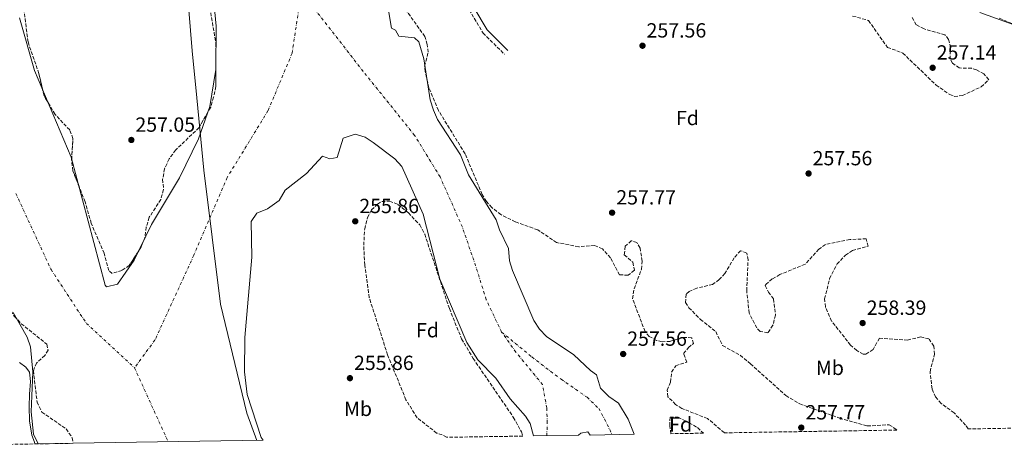
# Model space of a CAD drawing. Units: metres. Extents: x 611856 to 615335, y 4666865 to 4669231.
# Drawn here: x 613503 to 613984, y 4666890 to 4667098 of the extents above; entities that cross this region are included whole.
import ezdxf
from ezdxf.enums import TextEntityAlignment as Align

# ---------------------------------------------------------------- set-up
doc = ezdxf.new("R2010")
doc.units = ezdxf.units.M
doc.header["$MEASUREMENT"] = 0
doc.linetypes.add('DGN Style 3', pattern=[2.435891, 1.739922, -0.695969])
doc.linetypes.add('DGN Style 4', pattern=[2.785615, 1.391938, -0.695969, 0.00174, -0.695969])
for name, color, linetype, lineweight in [('Camino', 7, 'DGN Style 3', 0), ('Cauce permanente', 151, 'Continuous', 13), ('Cauce permanente (área)', 142, 'Continuous', 13), ('Cota de punto acotado terreno', 7, 'Continuous', 0), ('Curva de nivel intermedia', 30, 'Continuous', 0), ('Eje cauce permanente (área)', 70, 'DGN Style 4', 0), ('Etiqueta de uso rústico', 92, 'Continuous', 0), ('Etiqueta de zona arbolada', 92, 'Continuous', 0), ('Límite de municipio', 7, 'Continuous', 0), ('Margen derecho', 7, 'Continuous', 0), ('Punto acotado terreno (símbolo)', 7, 'Continuous', 0), ('Zona arbolada', 92, 'DGN Style 3', 0)]:
    doc.layers.add(name, color=color, linetype=linetype, lineweight=lineweight)
doc.styles.add('Style-Arial', font='arial.ttf')

# ---------------------------------------------------------------- blocks, each defined once
blk = doc.blocks.new('5PATER')
at = {"layer": 'Cauce permanente', "linetype": 'Continuous', "lineweight": 0}
h = blk.add_hatch(color=51, dxfattribs=at)
edge = h.paths.add_edge_path()
edge.add_ellipse((0, 0), major_axis=(-0.11, -0.111), ratio=0.999422, start_angle=0, end_angle=360)

msp = doc.modelspace()

# ---------------------------------------------------------------- linework, layer by layer
at = {"layer": 'Camino', "color": 7, "linetype": 'DGN Style 3', "lineweight": 0}
msp.add_polyline3d([(613709.81, 4667123.39, 259.79), (613728.99, 4667091.04, 258.89), (613739.41, 4667080.7, 258.38)], dxfattribs=at)
at = {"layer": 'Cauce permanente', "color": 151, "linetype": 'Continuous', "lineweight": 13}
msp.add_polyline3d([(613678.61, 4667127.56, 255.64), (613684.33, 4667093.47, 255.76), (613686.26, 4667092.38, 255.7), (613687.89, 4667089.49, 255.76), (613695.49, 4667088.71, 255.76), (613697.67, 4667086.75, 255.76), (613700.07, 4667078.48, 255.76), (613703.19, 4667058.39, 255.64), (613704.77, 4667053.27, 255.57), (613706.81, 4667048.7, 255.51), (613717.93, 4667031.43, 255.51), (613721.82, 4667021.67, 255.38), (613735.45, 4666999.81, 255.38), (613736.98, 4666994.87, 255.38), (613741.39, 4666985.67, 255.38), (613741.92, 4666979.7, 255.32), (613743.36, 4666974.91, 255.37), (613753.85, 4666950.56, 255.51), (613756.57, 4666946.34, 255.48), (613760.03, 4666942.69, 255.45), (613773.29, 4666933.75, 255.51), (613781.5, 4666926.1, 255.57), (613784.47, 4666923.92, 255.78), (613786.34, 4666917.49, 255.78), (613790.43, 4666913.37, 255.78), (613795.14, 4666910.11, 255.78), (613799.93, 4666902.34, 255.78), (613802.73, 4666894.9, 255.78), (613781.29, 4666894.55, 255.78), (613780.18, 4666896.03, 255.78), (613776.69, 4666895.5, 255.78), (613775.59, 4666894.46, 255.78), (613753.7, 4666894.11, 255.36), (613752.04, 4666900.18, 255.36), (613749.66, 4666903.73, 255.57), (613742.3, 4666912.2, 255.7), (613735.18, 4666922.4, 255.95), (613726.37, 4666931.28, 256.02), (613721.04, 4666939.76, 256.02), (613707.88, 4666970.73, 256.08), (613699.81, 4667002.56, 255.89), (613689.25, 4667025.81, 255.83), (613685.91, 4667029.51, 255.8), (613675.3, 4667037.56, 255.75), (613671.41, 4667040.17, 255.76), (613666.56, 4667041.55, 255.83), (613660.74, 4667039.6, 255.7), (613657.69, 4667030.16, 255.57), (613654.21, 4667029.61, 255.63), (613650.51, 4667030.8, 255.7), (613642.83, 4667022.46, 255.57), (613632.28, 4667014.26, 255.57), (613629.33, 4667009.16, 255.51), (613623.66, 4667005.1, 255.51), (613618.54, 4667003.07, 255.51), (613615.7, 4666998.95, 255.51), (613616.07, 4666981.5, 255.51), (613612.57, 4666942.26, 255.56), (613612.52, 4666925.36, 255.55), (613613.76, 4666914.37, 255.57), (613620.7, 4666893.41, 255.57), (613621.53, 4666891.98, 255.57), (613528.86, 4666890.49, 257.01), (613511.72, 4666890.21, 255.83), (613509.44, 4666894.92, 255.83), (613508.23, 4666905.87, 255.83), (613509.11, 4666925.45, 255.83), (613507.97, 4666937.6, 255.83), (613506.38, 4666942.34, 255.83), (613499.47, 4666954.51, 255.83)], dxfattribs=at)
at = {"layer": 'Cauce permanente (área)', "color": 142, "linetype": 'Continuous', "lineweight": 13, "elevation": 255.78, "flags": 128}
msp.add_lwpolyline([(613781.29, 4666894.55), (613780.18, 4666896.03), (613776.69, 4666895.5), (613775.59, 4666894.46)], dxfattribs=at)
at = {"layer": 'Cauce permanente (área)', "color": 142, "linetype": 'Continuous', "lineweight": 13}
for points in [[(613678.61, 4667127.56, 255.64), (613684.33, 4667093.47, 255.76), (613686.26, 4667092.38, 255.7), (613687.89, 4667089.49, 255.76), (613695.49, 4667088.71, 255.76), (613697.67, 4667086.75, 255.76), (613700.07, 4667078.48, 255.76), (613703.19, 4667058.39, 255.64), (613704.77, 4667053.27, 255.57), (613706.81, 4667048.7, 255.51), (613717.93, 4667031.43, 255.51), (613721.82, 4667021.67, 255.38), (613735.45, 4666999.81, 255.38), (613736.98, 4666994.87, 255.38), (613741.39, 4666985.67, 255.38), (613741.92, 4666979.7, 255.32), (613743.36, 4666974.91, 255.37), (613753.85, 4666950.56, 255.51), (613756.57, 4666946.34, 255.48), (613760.03, 4666942.69, 255.45), (613773.29, 4666933.75, 255.51), (613781.5, 4666926.1, 255.57), (613784.47, 4666923.92, 255.78), (613786.34, 4666917.49, 255.78), (613790.43, 4666913.37, 255.78), (613795.14, 4666910.11, 255.78), (613799.93, 4666902.34, 255.78), (613802.73, 4666894.9, 255.78)], [(613596.64, 4667114.86, 255.3), (613598.65, 4667094.36, 255.22), (613598.46, 4667073.14, 255.21), (613595.51, 4667055.11, 255.19), (613589.99, 4667039.39, 255.19), (613580.79, 4667020.23, 255.19), (613567.09, 4666997.46, 255.19), (613558.63, 4666980.09, 255.19), (613550.52, 4666968.3, 255.19), (613545.08, 4666966.98, 255.29), (613544.5, 4666967.74, 255.32), (613527.8, 4667030.35, 255.57), (613509.97, 4667072.65, 255.44), (613502.66, 4667098.54, 255.44)], [(613753.7, 4666894.11, 255.36), (613752.04, 4666900.18, 255.36), (613749.66, 4666903.73, 255.57), (613742.3, 4666912.2, 255.7), (613735.18, 4666922.4, 255.95), (613726.37, 4666931.28, 256.02), (613721.04, 4666939.76, 256.02), (613707.88, 4666970.73, 256.08), (613699.81, 4667002.56, 255.89), (613689.25, 4667025.81, 255.83), (613685.91, 4667029.51, 255.8), (613675.3, 4667037.56, 255.75), (613671.41, 4667040.17, 255.76), (613666.56, 4667041.55, 255.83), (613660.74, 4667039.6, 255.7), (613657.69, 4667030.16, 255.57), (613654.21, 4667029.61, 255.63), (613650.51, 4667030.8, 255.7), (613642.83, 4667022.46, 255.57), (613632.28, 4667014.26, 255.57), (613629.33, 4667009.16, 255.51), (613623.66, 4667005.1, 255.51), (613618.54, 4667003.07, 255.51), (613615.7, 4666998.95, 255.51), (613616.07, 4666981.5, 255.51), (613612.57, 4666942.26, 255.56), (613612.52, 4666925.36, 255.55), (613613.76, 4666914.37, 255.57), (613620.7, 4666893.41, 255.57), (613621.53, 4666891.98, 255.57)], [(613511.72, 4666890.21, 255.83), (613509.44, 4666894.92, 255.83), (613508.23, 4666905.87, 255.83), (613509.11, 4666925.45, 255.83), (613507.97, 4666937.6, 255.83), (613506.38, 4666942.34, 255.83), (613499.47, 4666954.51, 255.83)]]:
    msp.add_polyline3d(points, dxfattribs=at)
at = {"layer": 'Curva de nivel intermedia', "color": 30, "linetype": 'Continuous', "lineweight": 0, "elevation": 260, "flags": 128}
for points in [[(613999.55, 4667090.92), (613971.63, 4667101.07)], [(613502.52, 4666930), (613505.69, 4666927.78), (613507.44, 4666925.19), (613507.95, 4666920.73), (613507.48, 4666914.51), (613507.27, 4666908.4), (613507.45, 4666901.5), (613508.55, 4666894.47), (613509.9, 4666891.05), (613510.03, 4666890.18)]]:
    msp.add_lwpolyline(points, dxfattribs=at)
at = {"layer": 'Eje cauce permanente (área)', "color": 70, "linetype": 'DGN Style 4', "lineweight": 0, "extrusion": (-0.000208306, 0.00045845, 1), "elevation": 2267.41, "flags": 128}
msp.add_lwpolyline([(613558.81, 4666926.84), (613575.24, 4666890.68)], dxfattribs=at)
at = {"layer": 'Eje cauce permanente (área)', "color": 70, "linetype": 'DGN Style 4', "lineweight": 0}
for points in [[(613640.25, 4667111.04, 255.44), (613635.72, 4667081.14, 255.45), (613623.95, 4667053.06, 255.44), (613604.03, 4667020.44, 255.35), (613587.72, 4666982.39, 255.35), (613568.73, 4666940.98, 255.48), (613558.77, 4666927.39, 255.67)], [(613738.06, 4666944.89, 255.76), (613730.55, 4666960.71, 255.71), (613725.38, 4666977.22, 255.7), (613718.9, 4666996.14, 255.65), (613708.01, 4667020.77, 255.59), (613695.57, 4667041, 255.68), (613670.48, 4667072.29, 255.71), (613640.25, 4667111.04, 255.44)], [(613500.81, 4667012.56, 255.71), (613518.02, 4666975.41, 255.55), (613535.23, 4666949.14, 255.46), (613558.77, 4666927.39, 255.67)], [(613760.14, 4666894.21, 255.5), (613760.35, 4666900.55, 255.48), (613760.09, 4666907.81, 255.44), (613758.02, 4666919.22, 255.58), (613745.06, 4666935.04, 255.73), (613738.06, 4666944.89, 255.76)], [(613738.06, 4666944.89, 255.76), (613752.83, 4666932.71, 255.56), (613767.08, 4666921.82, 255.54), (613779.78, 4666913, 255.67), (613785.48, 4666907.56, 255.78), (613788.34, 4666902.37, 255.78), (613792.01, 4666894.73, 255.78)]]:
    msp.add_polyline3d(points, dxfattribs=at)
at = {"layer": 'Límite de municipio', "color": 7, "linetype": 'Continuous', "lineweight": 0}
msp.add_polyline3d([(613148.55, 4667814.81, 256.03), (613202.55, 4667775.62, 256.33), (613240.38, 4667739.97, 256.07), (613270.81, 4667705.66, 255.65), (613300.66, 4667665.47, 256.19), (613322.79, 4667635.68, 256.49), (613369.52, 4667569.09, 256.2), (613415.69, 4667492.96, 256.65), (613452.98, 4667430.73, 255.84), (613460.32, 4667417.04, 256.23), (613485.41, 4667370.24, 255.36), (613514.53, 4667295.61, 255.27), (613534.13, 4667248.36, 255.07), (613567.06, 4667174.52, 255.25), (613583.65, 4667122.28, 255.51), (613586.92, 4667082.39, 255.45), (613589.17, 4667059.32, 255.34), (613592.62, 4667024.07, 255.26), (613600.8, 4666958.54, 255.46), (613613.59, 4666905.25, 255.58), (613618.49, 4666891.93, 255.58)], dxfattribs=at)
at = {"layer": 'Margen derecho', "color": 7, "linetype": 'Continuous', "lineweight": 0}
msp.add_polyline3d([(613741.98, 4667190.16, 262.22), (613739.22, 4667186.33, 262.02), (613732.8, 4667182.39, 261.19), (613724.68, 4667180.26, 260.93), (613700.65, 4667177.43, 260.74), (613687.37, 4667174.06, 260.68), (613685.41, 4667173.05, 260.76), (613683.88, 4667171.52, 260.83), (613682.88, 4667169.6, 260.87), (613682.51, 4667167.52, 260.89), (613683.19, 4667164.3, 260.87), (613711.9, 4667124.77, 259.79), (613730.97, 4667092.59, 258.89), (613741.17, 4667082.47, 258.38)], dxfattribs=at)
at = {"layer": 'Zona arbolada', "color": 92, "linetype": 'DGN Style 3', "lineweight": 0}
for points in [[(613593.95, 4667113.01, 256.23), (613598.52, 4667085.96, 256.62), (613598.46, 4667073.14, 256.38), (613598.46, 4667073.13, 256.38), (613598.42, 4667064.88, 256.23), (613597.39, 4667059.68, 257.01), (613595.98, 4667054.88, 256.99), (613594.54, 4667052.35, 257.09), (613590.27, 4667044.84, 257.4), (613578.84, 4667033.85, 257.4), (613575.65, 4667029.51, 257.4), (613573.45, 4667024.74, 257.79), (613572.5, 4667019.62, 258.18), (613572.94, 4667014.5, 258.18), (613571.56, 4667009.69, 258.18), (613565.98, 4667000.98, 257.4), (613564.52, 4666996.16, 257.01), (613563.74, 4666990.89, 257.4), (613563.05, 4666989.16, 257.4), (613561.87, 4666986.22, 257.4), (613560.82, 4666984.59, 257.33), (613556.21, 4666977.42, 257.01), (613552.59, 4666974.94, 257.01), (613547.78, 4666973.51, 257.01), (613546.22, 4666974.92, 257.01), (613543.89, 4666983.38, 257.01), (613537.67, 4666998, 257.01), (613534.61, 4667008.61, 256.62), (613531.49, 4667016.53, 256.62), (613528.67, 4667023.67, 256.62), (613528.05, 4667029.01, 257.01), (613528.07, 4667029.34, 257.01), (613528.71, 4667039.5, 257.01), (613527.1, 4667043.66, 257.01), (613520, 4667051.29, 257.01), (613516.56, 4667057.02, 257.01), (613514.57, 4667060.33, 257.01), (613513.86, 4667063.43, 257.01), (613512.07, 4667071.2, 257.01), (613506.75, 4667086.68, 257.4), (613501.25, 4667129.87, 257.4)], [(613593.95, 4667113.01, 256.23), (613598.52, 4667085.96, 256.62), (613598.42, 4667064.88, 256.23), (613597.39, 4667059.68, 257.01), (613595.98, 4667054.88, 256.99), (613590.27, 4667044.84, 257.4), (613578.84, 4667033.85, 257.4), (613575.65, 4667029.51, 257.4), (613573.45, 4667024.74, 257.79), (613572.5, 4667019.62, 258.18), (613572.94, 4667014.5, 258.18), (613571.56, 4667009.69, 258.18), (613565.98, 4667000.98, 257.4), (613564.52, 4666996.16, 257.01), (613563.74, 4666990.89, 257.4), (613561.87, 4666986.22, 257.4), (613556.21, 4666977.42, 257.01), (613552.59, 4666974.94, 257.01), (613547.78, 4666973.51, 257.01), (613546.22, 4666974.92, 257.01), (613543.89, 4666983.38, 257.01), (613537.67, 4666998, 257.01), (613534.61, 4667008.61, 256.62), (613528.67, 4667023.67, 256.62), (613528.05, 4667029.01, 257.01), (613528.71, 4667039.5, 257.01), (613527.1, 4667043.66, 257.01), (613520, 4667051.29, 257.01), (613514.57, 4667060.33, 257.01), (613512.07, 4667071.2, 257.01), (613506.75, 4667086.68, 257.4), (613501.25, 4667129.87, 257.4)], [(614084.23, 4666899.43, 255.69), (613965.87, 4666897.53, 258.66), (613964.63, 4666899.32, 258.66), (613959.04, 4666905.35, 258.66), (613952.72, 4666909.99, 258.66), (613950.05, 4666913.17, 258.66), (613948.27, 4666917.15, 258.66), (613947.29, 4666925.51, 258.66), (613949.49, 4666934.01, 258.24), (613949.12, 4666937.99, 258.44), (613946.78, 4666941.52, 258.66), (613942.73, 4666942.49, 258.84), (613936.37, 4666940.98, 259.08), (613922.57, 4666941.88, 258.24), (613919.53, 4666936.35, 258.66), (613915.87, 4666934.01, 258.99), (613914.63, 4666934.06, 259.08), (613911.49, 4666935.89, 259.1), (613908.47, 4666938.52, 258.91), (613899.23, 4666950.25, 258.66), (613896.24, 4666957.16, 258.66), (613895.83, 4666961.12, 258.66), (613898.28, 4666971.04, 258.66), (613901.89, 4666978.15, 258.66), (613906, 4666982.47, 258.66), (613909.43, 4666984.72, 258.66), (613917.02, 4666986.82, 258.66), (613916.15, 4666990.46, 258.66), (613908.15, 4666990.11, 258.66), (613896.2, 4666987.66, 258.66), (613892.96, 4666985.36, 258.76), (613886.35, 4666978.05, 259.08), (613873.89, 4666972.99, 258.66), (613870.28, 4666970.83, 258.47), (613867.32, 4666968.25, 258.28), (613866.83, 4666967.57, 258.24), (613868.34, 4666964.37, 258.2), (613870.88, 4666961.09, 258.24), (613871.84, 4666953.13, 258.65), (613870.55, 4666948.2, 258.47), (613868.12, 4666944.51, 258.24), (613864.28, 4666945.17, 258.24), (613862.63, 4666946.89, 258.24), (613858.98, 4666954.13, 258.24), (613857.75, 4666965.02, 258.6), (613858.43, 4666980.13, 258.66), (613857.88, 4666983.49, 258.66), (613854.8, 4666984.66, 259.08), (613851.65, 4666981.13, 258.66), (613847.05, 4666973.49, 258.66), (613844.35, 4666970.5, 258.66), (613841.08, 4666968.17, 258.66), (613833.38, 4666966.36, 258.66), (613829.7, 4666964.65, 258.38), (613828.18, 4666963.38, 258.24), (613827.95, 4666959.4, 258.25), (613829.56, 4666956.76, 258.24), (613835.19, 4666951.09, 257.83), (613842.62, 4666945.09, 257.83), (613846.02, 4666938.24, 257.83), (613854.6, 4666933.61, 257.83), (613859.6, 4666929.29, 257.41), (613876.89, 4666913.84, 257.41), (613883.65, 4666909.72, 257.57), (613903.06, 4666902.83, 257.85), (613916.61, 4666898.98, 257.83), (613927.3, 4666899.58, 258.24), (613930.64, 4666897.45, 258.24), (613931.13, 4666896.97, 258.24), (613846.74, 4666895.61, 256.78), (613846.74, 4666895.71, 256.78), (613838.64, 4666902.59, 256.88), (613826.02, 4666907.56, 257.41), (613823.01, 4666909.46, 257.62), (613819.27, 4666913.27, 257.62), (613818.93, 4666916.44, 257.41), (613820.55, 4666920.38, 256.78), (613821.11, 4666925.27, 256.57), (613823.11, 4666928.4, 256.78), (613828.54, 4666930.22, 256.78), (613826.97, 4666934.32, 256.78), (613829.31, 4666937.3, 256.57), (613831.72, 4666939.28, 256.57), (613830.89, 4666942.08, 256.57), (613826.88, 4666942.27, 256.76), (613820.43, 4666940.32, 256.99), (613816.44, 4666940.15, 256.99), (613813.7, 4666940.78, 256.99), (613810.16, 4666942.77, 256.99), (613808.09, 4666945.16, 256.99), (613801.99, 4666961.16, 257.61), (613802.78, 4666965.95, 257.62), (613806.38, 4666975.56, 257.62), (613806.74, 4666979.54, 257.62), (613805.69, 4666985.94, 257.7), (613804.13, 4666988.67, 257.83), (613801.4, 4666989.53, 258.04), (613798.47, 4666986.81, 258.04), (613797.99, 4666982.63, 257.83), (613802.16, 4666979.01, 257.83), (613802.91, 4666975.07, 257.83), (613799.84, 4666972.68, 257.62), (613795.68, 4666972.84, 257.44), (613791.28, 4666981.14, 257.54), (613787.26, 4666985.53, 257.84), (613783.44, 4666987.17, 258.04), (613775.76, 4666986.57, 258.04), (613764.92, 4666988.64, 257.83), (613755.69, 4666994.83, 257.83), (613744.74, 4666998.74, 258.24), (613737.67, 4667002.32, 257.36), (613733.31, 4667005.69, 256.71), (613730.67, 4667008.68, 256.22), (613728.59, 4667012.1, 255.78), (613720.23, 4667032.01, 256.38), (613707.16, 4667053.26, 255.84), (613702.48, 4667064.49, 255.68), (613700.72, 4667072.29, 255.56), (613700.4, 4667074.84, 255.53), (613702.2, 4667081.64, 256.36), (613701.74, 4667085.5, 256.54), (613700.56, 4667089.36, 256.61), (613687.9, 4667107.14, 255.91)], [(613846.74, 4666895.61, 256.78), (613846.74, 4666895.71, 256.78), (613838.64, 4666902.59, 256.88), (613826.02, 4666907.56, 257.41), (613823.01, 4666909.46, 257.62), (613819.27, 4666913.27, 257.62), (613818.93, 4666916.44, 257.41), (613820.55, 4666920.38, 256.78), (613821.11, 4666925.27, 256.57), (613823.11, 4666928.4, 256.78), (613828.54, 4666930.22, 256.78), (613826.97, 4666934.32, 256.78), (613829.31, 4666937.3, 256.57), (613831.72, 4666939.28, 256.57), (613830.89, 4666942.08, 256.57), (613826.88, 4666942.27, 256.76), (613820.43, 4666940.32, 256.99), (613816.44, 4666940.15, 256.99), (613813.7, 4666940.78, 256.99), (613810.16, 4666942.77, 256.99), (613808.09, 4666945.16, 256.99), (613801.99, 4666961.16, 257.61), (613802.78, 4666965.95, 257.62), (613806.38, 4666975.56, 257.62), (613806.74, 4666979.54, 257.62), (613805.69, 4666985.94, 257.7), (613804.13, 4666988.67, 257.83), (613801.4, 4666989.53, 258.04), (613798.47, 4666986.81, 258.04), (613797.99, 4666982.63, 257.83), (613802.16, 4666979.01, 257.83), (613802.91, 4666975.07, 257.83), (613799.84, 4666972.68, 257.62), (613795.68, 4666972.84, 257.44), (613791.28, 4666981.14, 257.54), (613787.26, 4666985.53, 257.84), (613783.44, 4666987.17, 258.04), (613775.76, 4666986.57, 258.04), (613764.92, 4666988.64, 257.83), (613755.69, 4666994.83, 257.83), (613744.74, 4666998.74, 258.24), (613737.67, 4667002.32, 257.36), (613733.31, 4667005.69, 256.71), (613730.67, 4667008.68, 256.22), (613728.59, 4667012.1, 255.78), (613720.23, 4667032.01, 256.38), (613707.16, 4667053.26, 255.84), (613702.48, 4667064.49, 255.68), (613700.72, 4667072.29, 255.56), (613700.4, 4667074.84, 255.53), (613702.2, 4667081.64, 256.36), (613701.74, 4667085.5, 256.54), (613700.56, 4667089.36, 256.61), (613687.9, 4667107.14, 255.91)], [(613909.51, 4667099.35, 256.78), (613917.27, 4667097.21, 256.78), (613926.46, 4667084.05, 256.78), (613933.99, 4667081.24, 256.99), (613950.29, 4667065.62, 256.99), (613956.92, 4667060.92, 256.81), (613959.15, 4667060.08, 256.78), (613963.09, 4667060.47, 256.78), (613972.27, 4667064.74, 256.78), (613975.96, 4667068.24, 256.78), (613973.62, 4667071.12, 256.99), (613970.01, 4667073.07, 257.11), (613967.6, 4667073.8, 257.2), (613961.56, 4667073.96, 258.04), (613958.29, 4667076.34, 258.04), (613957.13, 4667078.24, 258.04), (613957.31, 4667083.94, 258.04), (613956.34, 4667087.92, 257.9), (613954.61, 4667090.16, 257.83), (613944.36, 4667093.08, 258.06), (613940.59, 4667095.07, 258.04), (613938.56, 4667098.58, 257.78)], [(613909.51, 4667099.35, 256.78), (613917.27, 4667097.21, 256.78), (613926.46, 4667084.05, 256.78), (613933.99, 4667081.24, 256.99), (613950.29, 4667065.62, 256.99), (613956.92, 4667060.92, 256.81), (613959.15, 4667060.08, 256.78), (613963.09, 4667060.47, 256.78), (613972.27, 4667064.74, 256.78), (613975.96, 4667068.24, 256.78), (613973.62, 4667071.12, 256.99), (613970.01, 4667073.07, 257.11), (613967.6, 4667073.8, 257.2), (613961.56, 4667073.96, 258.04), (613958.29, 4667076.34, 258.04), (613957.13, 4667078.24, 258.04), (613957.31, 4667083.94, 258.04), (613956.34, 4667087.92, 257.9), (613954.61, 4667090.16, 257.83), (613944.36, 4667093.08, 258.06), (613940.59, 4667095.07, 258.04), (613938.56, 4667098.58, 257.78)], [(613981.13, 4667098.36, 261.17), (614017.72, 4667082.49, 261.38)], [(613981.13, 4667098.36, 261.17), (614017.72, 4667082.49, 261.38)], [(613711.21, 4666893.42, 257.77), (613709.04, 4666894.66, 257.83), (613706.31, 4666895.51, 257.41), (613696.81, 4666902.99, 256.37), (613691.34, 4666911.8, 256.15), (613682.37, 4666933.72, 256.15), (613673.42, 4666961.7, 256.15), (613671.23, 4666977.59, 256.15), (613670.69, 4666987.32, 256.21), (613671.2, 4666995.28, 256.47), (613672.56, 4667000.87, 256.57), (613674.54, 4667004.55, 256.57), (613677.47, 4667007.43, 256.57), (613679.49, 4667008.63, 256.57), (613683.32, 4667008.94, 256.57), (613687.35, 4667007.29, 256.57), (613692.56, 4667003.1, 256.57), (613698.04, 4666997.23, 256.57), (613700.5, 4666992.72, 256.57), (613712.54, 4666956.35, 256.15), (613718.53, 4666941.51, 256.15), (613724.15, 4666932.01, 256.15), (613743.78, 4666903.24, 256.15), (613747.76, 4666896.06, 256.15), (613748.38, 4666894.02, 256.15)], [(613479.99, 4667000.81, 257.39), (613485.66, 4666987.61, 257.01), (613497.25, 4666957.35, 257.01), (613500.04, 4666952.6, 257.01), (613503.47, 4666948.97, 257.01), (613515.96, 4666938.91, 257.01), (613516.53, 4666936, 257.01), (613515.03, 4666933.39, 257.01), (613510.9, 4666929.74, 257.01), (613509.38, 4666925.98, 257.01), (613511.19, 4666910.64, 257.01), (613513.49, 4666905.78, 257.01), (613525.36, 4666897.51, 257.01), (613528.37, 4666893.18, 257.01), (613528.86, 4666890.49, 257.01)], [(613965.87, 4666897.53, 258.66), (613964.63, 4666899.32, 258.66), (613959.04, 4666905.35, 258.66), (613952.72, 4666909.99, 258.66), (613950.05, 4666913.17, 258.66), (613948.27, 4666917.15, 258.66), (613947.29, 4666925.51, 258.66), (613949.49, 4666934.01, 258.24), (613949.12, 4666937.99, 258.44), (613946.78, 4666941.52, 258.66), (613942.73, 4666942.49, 258.84), (613936.37, 4666940.98, 259.08), (613922.57, 4666941.88, 258.24), (613919.53, 4666936.35, 258.66), (613915.87, 4666934.01, 258.99), (613914.63, 4666934.06, 259.08), (613911.49, 4666935.89, 259.1), (613908.47, 4666938.52, 258.91), (613899.23, 4666950.25, 258.66), (613896.24, 4666957.16, 258.66), (613895.83, 4666961.12, 258.66), (613898.28, 4666971.04, 258.66), (613901.89, 4666978.15, 258.66), (613906, 4666982.47, 258.66), (613909.43, 4666984.72, 258.66), (613917.02, 4666986.82, 258.66), (613916.15, 4666990.46, 258.66), (613908.15, 4666990.11, 258.66), (613896.2, 4666987.66, 258.66), (613892.96, 4666985.36, 258.76), (613886.35, 4666978.05, 259.08), (613873.89, 4666972.99, 258.66), (613870.28, 4666970.83, 258.47), (613867.32, 4666968.25, 258.28), (613866.83, 4666967.57, 258.24), (613868.34, 4666964.37, 258.2), (613870.88, 4666961.09, 258.24), (613871.84, 4666953.13, 258.65), (613870.55, 4666948.2, 258.47), (613868.12, 4666944.51, 258.24), (613864.28, 4666945.17, 258.24), (613862.63, 4666946.89, 258.24), (613858.98, 4666954.13, 258.24), (613857.75, 4666965.02, 258.6), (613858.43, 4666980.13, 258.66), (613857.88, 4666983.49, 258.66), (613854.8, 4666984.66, 259.08), (613851.65, 4666981.13, 258.66), (613847.05, 4666973.49, 258.66), (613844.35, 4666970.5, 258.66), (613841.08, 4666968.17, 258.66), (613833.38, 4666966.36, 258.66), (613829.7, 4666964.65, 258.38), (613828.18, 4666963.38, 258.24), (613827.95, 4666959.4, 258.25), (613829.56, 4666956.76, 258.24), (613835.19, 4666951.09, 257.83), (613842.62, 4666945.09, 257.83), (613846.02, 4666938.24, 257.83), (613854.6, 4666933.61, 257.83), (613859.6, 4666929.29, 257.41), (613876.89, 4666913.84, 257.41), (613883.65, 4666909.72, 257.57), (613903.06, 4666902.83, 257.85), (613916.61, 4666898.98, 257.83), (613927.3, 4666899.58, 258.24), (613930.64, 4666897.45, 258.24), (613931.13, 4666896.97, 258.24)], [(613500.04, 4666952.6, 257.01), (613503.47, 4666948.97, 257.01), (613515.96, 4666938.91, 257.01), (613516.53, 4666936, 257.01), (613515.03, 4666933.39, 257.01), (613510.9, 4666929.74, 257.01), (613509.38, 4666925.98, 257.01), (613511.19, 4666910.64, 257.01), (613513.49, 4666905.78, 257.01), (613525.36, 4666897.51, 257.01), (613528.37, 4666893.18, 257.01), (613528.86, 4666890.49, 257.01), (613511.72, 4666890.21, 255.83), (613468.6, 4666889.51, 260.9)], [(613820.78, 4666895.19, 257.83), (613820.24, 4666899.06, 257.68), (613820.34, 4666903.28, 257.2), (613824.21, 4666903.27, 257.22), (613829.69, 4666900.54, 257.02), (613833.7, 4666898.16, 256.78), (613836.62, 4666895.44, 256.5)]]:
    msp.add_polyline3d(points, dxfattribs=at)
for points in [[(613748.38, 4666894.02, 256.15), (613711.21, 4666893.42, 257.77), (613709.04, 4666894.66, 257.83), (613706.31, 4666895.51, 257.41), (613696.81, 4666902.99, 256.37), (613691.34, 4666911.8, 256.15), (613682.37, 4666933.72, 256.15), (613673.42, 4666961.7, 256.15), (613671.23, 4666977.59, 256.15), (613670.69, 4666987.32, 256.21), (613671.2, 4666995.28, 256.47), (613672.56, 4667000.87, 256.57), (613674.54, 4667004.55, 256.57), (613677.47, 4667007.43, 256.57), (613679.49, 4667008.63, 256.57), (613683.32, 4667008.94, 256.57), (613687.35, 4667007.29, 256.57), (613692.56, 4667003.1, 256.57), (613698.04, 4666997.23, 256.57), (613700.5, 4666992.72, 256.57), (613712.54, 4666956.35, 256.15), (613718.53, 4666941.51, 256.15), (613724.15, 4666932.01, 256.15), (613743.78, 4666903.24, 256.15), (613747.76, 4666896.06, 256.15)], [(613836.62, 4666895.44, 256.5), (613820.78, 4666895.19, 257.83), (613820.24, 4666899.06, 257.68), (613820.34, 4666903.28, 257.2), (613824.21, 4666903.27, 257.22), (613829.69, 4666900.54, 257.02), (613833.7, 4666898.16, 256.78)]]:
    msp.add_polyline3d(points, close=True, dxfattribs=at)

# ---------------------------------------------------------------- block references
at = {"layer": 'Punto acotado terreno (símbolo)', "color": 7, "linetype": 'Continuous', "lineweight": 0, "xscale": 10, "yscale": 10, "zscale": 10}
for p in [(613806.86, 4667084.85, 257.56), (613948.58, 4667074.06, 257.14), (613557.21, 4667038.78, 257.05), (613887.98, 4667022.38, 257.56), (613792.02, 4667003.23, 257.77), (613666.57, 4666999.01, 255.86), (613914.38, 4666949.29, 258.39), (613797.42, 4666934.16, 257.56), (613663.98, 4666922.33, 255.86), (613884.41, 4666898.16, 257.77)]:
    msp.add_blockref('5PATER', p, dxfattribs=at)

# ---------------------------------------------------------------- texts
at = {"layer": 'Cota de punto acotado terreno', "color": 7, "linetype": 'Continuous', "lineweight": 0, "style": 'Style-Arial'}
for s, p in [('257.56', (613808.85, 4667088.85, 257.56)), ('257.14', (613950.57, 4667078.06, 257.14)), ('257.05', (613559.19, 4667042.78, 257.05)), ('257.56', (613889.96, 4667026.38, 257.56)), ('257.77', (613794.07, 4667007.23, 257.77)), ('255.86', (613668.56, 4667003.01, 255.86)), ('258.39', (613916.37, 4666953.29, 258.39)), ('257.56', (613799.4, 4666938.16, 257.56)), ('255.86', (613665.96, 4666926.33, 255.86)), ('257.77', (613886.46, 4666902.16, 257.77))]:
    msp.add_text(s, height=7, dxfattribs=at).set_placement(p)
at = {"layer": 'Etiqueta de uso rústico', "color": 92, "linetype": 'Continuous', "lineweight": 0, "style": 'Style-Arial'}
for p in [(613898.4, 4666927.38, 258.06), (613667.92, 4666907.34, 255.84)]:
    msp.add_text('Mb', height=7, dxfattribs=at).set_placement(p, align=Align.MIDDLE_CENTER)
at = {"layer": 'Etiqueta de zona arbolada', "color": 92, "linetype": 'Continuous', "lineweight": 0, "style": 'Style-Arial'}
for p in [(613828.8, 4667049.51, 258.49), (613701.84, 4666945.78, 255.76), (613825.5, 4666899.71, 256.3)]:
    msp.add_text('Fd', height=7, dxfattribs=at).set_placement(p, align=Align.MIDDLE_CENTER)

doc.saveas('drawing.dxf')
